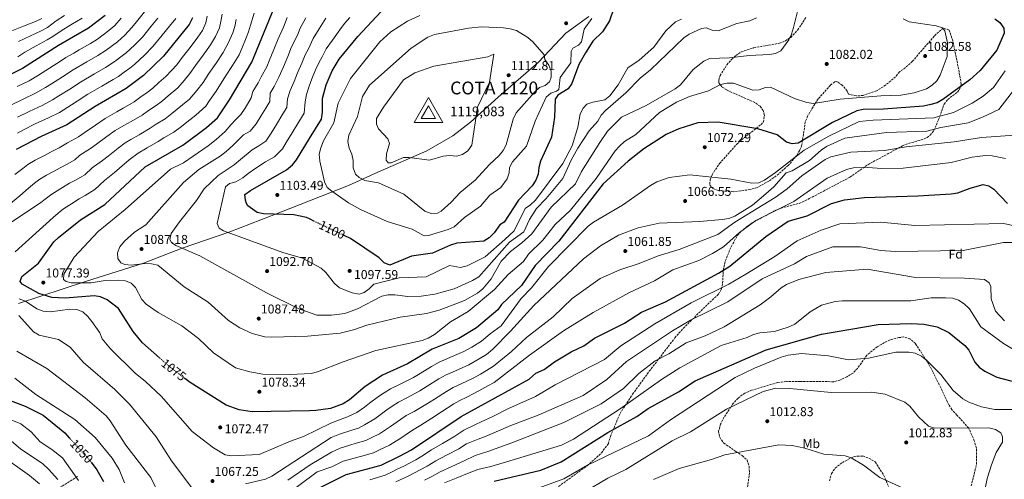
# Model space of a CAD drawing. Units: metres. Extents: x 610934 to 614385, y 4724694 to 4727063.
# Drawn here: x 612356 to 613124, y 4726111 to 4726470 of the extents above; entities that cross this region are included whole.
import ezdxf
from ezdxf.enums import TextEntityAlignment as Align

# ---------------------------------------------------------------- set-up
doc = ezdxf.new("R2010")
doc.units = ezdxf.units.M
doc.header["$MEASUREMENT"] = 0
doc.linetypes.add('DGN Style 3', pattern=[2.435891, 1.739922, -0.695969])
doc.linetypes.add('DGN Style 5', pattern=[1.217945, 0.521977, -0.695969])
for name, color, linetype, lineweight in [('Cota de curva de nivel directora', 7, 'Continuous', 0), ('Cota de punto acotado terreno', 7, 'Continuous', 0), ('Cota de vértice Orden Inferior (ROI)', 7, 'Continuous', 0), ('Curva de nivel directora', 30, 'Continuous', 30), ('Curva de nivel directora no vista', 30, 'DGN Style 5', 30), ('Curva de nivel intermedia', 30, 'Continuous', 0), ('Etiqueta de uso rústico', 92, 'Continuous', 0), ('Etiqueta de zona arbolada', 92, 'Continuous', 0), ('Identificación vértice de Orden Inferior (ROI)', 7, 'Continuous', 0), ('Límite de Concejo', 7, 'Continuous', 0), ('Punto acotado terreno (símbolo)', 7, 'Continuous', 0), ('Vaguada', 142, 'DGN Style 3', 13), ('Vértice Red Orden Inferior (ROI)', 7, 'Continuous', 0), ('Zona arbolada', 92, 'DGN Style 3', 0)]:
    doc.layers.add(name, color=color, linetype=linetype, lineweight=lineweight)
doc.styles.add('Style-Arial', font='arial.ttf')

# ---------------------------------------------------------------- blocks, each defined once
blk = doc.blocks.new('5PATER')
at = {"layer": 'Punto acotado terreno (símbolo)', "linetype": 'Continuous', "lineweight": 0}
h = blk.add_hatch(color=51, dxfattribs=at)
edge = h.paths.add_edge_path()
edge.add_ellipse((0, 0), major_axis=(-0.11, -0.111), ratio=0.999422, start_angle=0, end_angle=360)
blk = doc.blocks.new('5VROI')
at = {"layer": 'Vértice Red Orden Inferior (ROI)', "color": 7, "linetype": 'Continuous', "lineweight": 0, "flags": 128}
for points in [[(1.1118, -0.65), (-1.1382, -0.65), (-0.0194, 1.3), (1.1118, -0.65)], [(-0.0194, 0.65), (0.5431, -0.325), (-0.5819, -0.325), (-0.0194, 0.65)]]:
    blk.add_lwpolyline(points, close=True, dxfattribs=at)

msp = doc.modelspace()

# ---------------------------------------------------------------- linework, layer by layer
at = {"layer": 'Curva de nivel directora', "color": 30, "linetype": 'Continuous', "lineweight": 30, "flags": 128}
for points, elevation in [([(612465.3, 4726206.16), (612452.03, 4726217.85), (612444.94, 4726226.69), (612433.5, 4726244.55), (612424.55, 4726251.26), (612419.39, 4726253.73), (612414.43, 4726254.32), (612391.91, 4726252.56), (612381.5, 4726253.23), (612371.23, 4726256.31), (612358.25, 4726263.42), (612356.86, 4726265.63), (612357.99, 4726269.57), (612370.94, 4726279.94), (612382.94, 4726296.47), (612386.68, 4726299.93), (612403.67, 4726313.75), (612422.86, 4726325.72), (612454.26, 4726355), (612483.58, 4726371.91), (612501.97, 4726385.69), (612510.74, 4726393.4), (612519.96, 4726407.32), (612537.46, 4726436.63), (612564.41, 4726502.77)], 1075), ([(612423.02, 4726473.18), (612409.93, 4726463.32), (612386.61, 4726449.78), (612358.58, 4726431.77), (612333.67, 4726419.56)], 1025), ([(612586.4, 4726312.52), (612582.46, 4726314.41), (612580.18, 4726315.5), (612570.25, 4726317.73), (612546.46, 4726318.38), (612541.49, 4726319.54), (612534.25, 4726324.65), (612533.16, 4726326.51), (612532.47, 4726329.18), (612531.97, 4726333.48), (612536.39, 4726336.6), (612564.59, 4726352.82), (612569.25, 4726356.53), (612572.28, 4726360.51), (612582.46, 4726377.21), (612591.68, 4726392.32), (612592.49, 4726397.8), (612592.59, 4726408.51), (612595.36, 4726419.14), (612600.13, 4726429.99), (612605.66, 4726438.97), (612620.14, 4726456.74), (612638.38, 4726476.21)], 1100), ([(612819.94, 4726478.96), (612816.55, 4726469.06), (612810.85, 4726460.51), (612803.53, 4726453.01), (612797.81, 4726444.12), (612792.62, 4726435), (612787.04, 4726420), (612784.3, 4726415.82), (612776.02, 4726411.06), (612774.14, 4726407.89), (612773.46, 4726393.76), (612771.14, 4726378.28), (612762.7, 4726359.61), (612761.29, 4726354.49), (612760.87, 4726349.35), (612759.02, 4726344.7), (612756.12, 4726340.25), (612745.36, 4726329.16), (612734.19, 4726311.96), (612730.85, 4726309.85), (612726.38, 4726303.65), (612722.65, 4726299.69), (612718.38, 4726297.08), (612697.41, 4726295.42), (612692.39, 4726294.05), (612678.44, 4726287.68), (612662.07, 4726285.29), (612644.99, 4726278.33), (612640.7, 4726280.18), (612636.73, 4726284.08), (612614.45, 4726299.05), (612609.42, 4726301.47)], 1100), ([(612491.12, 4726471.19), (612488.6, 4726466.03), (612468.53, 4726441.47), (612452.92, 4726426.42), (612439.44, 4726416.19), (612415.21, 4726402.14), (612393.03, 4726387.87), (612373.01, 4726378.84), (612353.6, 4726368.58)], 1050), ([(613116.94, 4726470.64), (613120.89, 4726467.58), (613123.9, 4726463.13), (613124.23, 4726459.42), (613118.52, 4726446.21), (613105.67, 4726430.15), (613097.4, 4726422.91), (613076.57, 4726407.5), (613071.96, 4726405.12), (613067.12, 4726403.58), (613061.45, 4726402.29), (613030.21, 4726400.13), (613014.41, 4726399.87), (613009.24, 4726398.76), (612990.36, 4726389.53)], 1075), ([(612990.36, 4726389.53), (612963.47, 4726373.55), (612958.81, 4726372.89), (612954.56, 4726374.2), (612947.19, 4726380.05), (612932.15, 4726384.65), (612901.18, 4726389.81), (612885.31, 4726389.39), (612870.41, 4726384.74), (612860.63, 4726380.27), (612843.11, 4726369.14), (612831.09, 4726359.51), (612811.53, 4726341.88), (612776.8, 4726297.13), (612758.42, 4726278.2), (612747.76, 4726262.44), (612732.3, 4726247.74), (612729.39, 4726243.58), (612712.74, 4726229.42), (612698.85, 4726221.14), (612678.22, 4726212.75), (612658.81, 4726201.47), (612639.39, 4726192.41), (612625.78, 4726183.57), (612613.55, 4726173.2), (612608.77, 4726170.16), (612598.89, 4726166.58), (612587.31, 4726164.91), (612582.46, 4726164.81), (612537.67, 4726163.84), (612527.55, 4726165.51), (612517.45, 4726169.14), (612489.35, 4726186.77), (612485.13, 4726190.04)], 1075), ([(612582.46, 4726100.86), (612611.13, 4726115.02), (612638.27, 4726122.44), (612652.75, 4726129.23), (612661.9, 4726134.41), (612700.78, 4726160.41), (612753.68, 4726189.44), (612759.09, 4726194.1), (612765.35, 4726196.92), (612773.58, 4726203), (612786.62, 4726210.72), (612796.39, 4726215.38), (612804.78, 4726221.33), (612828.1, 4726233.01), (612841.3, 4726241.65), (612860.02, 4726249.69), (612901.43, 4726272.16), (612910.29, 4726277.61), (612938.46, 4726300.67), (612955.89, 4726312.69), (612970.58, 4726316.74), (612989.68, 4726326.55), (612999.64, 4726329.32), (613015.37, 4726331.1), (613056.82, 4726332.32), (613082.94, 4726334), (613088.08, 4726334.7), (613097.73, 4726338.54), (613107.8, 4726341.24), (613112.25, 4726340.35), (613116.31, 4726337.63), (613126.93, 4726326.57)], 1050), ([(612726.48, 4726109.84), (612762.89, 4726118.39), (612778.86, 4726124.83), (612815.16, 4726147.75), (612837.66, 4726160.22), (612846.55, 4726166.65), (612870.34, 4726179.57), (612883.32, 4726188.13), (612938.71, 4726212.35), (612981.7, 4726224.6), (613026.02, 4726231.96), (613051.79, 4726232.72), (613061.6, 4726232.29), (613071.96, 4726230.31), (613081.23, 4726225.74), (613093.56, 4726215.76), (613096.83, 4726211.98), (613101.52, 4726202.56), (613104.73, 4726198.73), (613109.11, 4726195.58), (613118.54, 4726190.88), (613134.31, 4726186.81)], 1025), ([(612339.83, 4726176.19), (612360.57, 4726168.25), (612374.79, 4726161.26), (612391.68, 4726147.44), (612395.03, 4726143.75)], 1050), ([(612411.99, 4726124.66), (612416.61, 4726118.68), (612421.61, 4726109.61)], 1050)]:
    msp.add_lwpolyline(points, dxfattribs=dict(at, elevation=elevation))
at = {"layer": 'Curva de nivel directora no vista', "color": 30, "linetype": 'DGN Style 5', "lineweight": 30, "flags": 128}
for points, elevation in [([(612609.42, 4726301.47), (612586.4, 4726312.52)], 1100), ([(612485.13, 4726190.04), (612472.41, 4726199.89), (612465.3, 4726206.16)], 1075), ([(612395.03, 4726143.75), (612409.62, 4726127.74), (612411.99, 4726124.66)], 1050)]:
    msp.add_lwpolyline(points, dxfattribs=dict(at, elevation=elevation))
at = {"layer": 'Curva de nivel intermedia', "color": 30, "linetype": 'Continuous', "lineweight": 0, "flags": 128}
for points, elevation in [([(612967.39, 4726494.18), (612959.91, 4726463.78), (612958.47, 4726458.57), (612956.27, 4726454.09), (612950.04, 4726445.62), (612946.03, 4726443.42), (612941.21, 4726442.69), (612925.35, 4726441.88), (612909.99, 4726440.03), (612894.55, 4726439.61), (612890.07, 4726437.39), (612881.82, 4726430.92), (612871.79, 4726419.08), (612867.54, 4726415.96), (612845.02, 4726402.8), (612825.73, 4726393.89), (612814.86, 4726382.8), (612808.86, 4726374.16), (612794.63, 4726351.42), (612789.85, 4726341.91), (612771.04, 4726323.48), (612755.75, 4726302.73), (612748.11, 4726295.7), (612739.15, 4726288.89), (612731.94, 4726281.39), (612724.17, 4726267.77), (612717.5, 4726259.89), (612713.5, 4726256.44), (612703.38, 4726250.87), (612683.47, 4726243.28), (612673.74, 4726240.77), (612653.22, 4726237.8), (612627.09, 4726231.54), (612616.79, 4726227.89), (612606.46, 4726225.41), (612580.74, 4726223.09), (612553.08, 4726222.31), (612547.55, 4726222.42), (612537.72, 4726224.92), (612528.14, 4726229.48), (612519.24, 4726235.27), (612503.29, 4726249.36), (612484.61, 4726261.41), (612464, 4726278.28), (612459.14, 4726279.43), (612453.97, 4726279.56), (612443.37, 4726278.39), (612438.39, 4726278.82), (612435.22, 4726280.1), (612432.91, 4726283.59), (612432.63, 4726288.1), (612434.59, 4726292.71), (612438.02, 4726297.18), (612445.79, 4726304.1), (612454.88, 4726309.86), (612484.17, 4726342.92), (612496, 4726352.96), (612512.64, 4726363.44), (612517.44, 4726367.04), (612522.71, 4726371.66), (612530.95, 4726380.03), (612536.16, 4726383.02), (612540.74, 4726388.57), (612544.48, 4726394.49), (612548.33, 4726400.91), (612551.46, 4726406.03), (612551.82, 4726412.5), (612554.9, 4726417.66), (612558.58, 4726425.12), (612562.07, 4726433.2), (612565.44, 4726441.26), (612568.51, 4726448.65), (612572.98, 4726457.8), (612575.25, 4726463.35), (612579.51, 4726471.37)], 1085), ([(612514.18, 4726474.29), (612513.37, 4726468.48), (612512.13, 4726463.44), (612509.11, 4726456.65), (612505.22, 4726450.23), (612499.37, 4726442.15), (612493.52, 4726434.07), (612489.1, 4726427.81), (612484.73, 4726422.39), (612479.59, 4726416.75), (612472.22, 4726410.51), (612467.74, 4726406.53), (612462.79, 4726402.8), (612456.94, 4726398.99), (612451.89, 4726395.48), (612443.24, 4726390.47), (612437.58, 4726387.2), (612430.83, 4726383.29), (612424.32, 4726378.67), (612416.35, 4726372.7), (612411.67, 4726369.27), (612403.27, 4726364.07), (612399.49, 4726360.54), (612393.36, 4726357.19), (612387.86, 4726354.42), (612382.62, 4726351.4), (612377.32, 4726348.6), (612372.07, 4726345.39), (612368.02, 4726342.2), (612363.26, 4726338.55), (612356.4, 4726332.34), (612333.29, 4726313.64)], 1060), ([(612453.7, 4726475.94), (612447.41, 4726468.17), (612443.83, 4726463.74), (612438.34, 4726457.72), (612432.58, 4726452.67), (612423.94, 4726446.14), (612417.41, 4726441.95), (612408.76, 4726436.94), (612398.05, 4726430.72), (612389.64, 4726425.32), (612381.23, 4726419.91), (612376.56, 4726416.91), (612368.71, 4726412.57), (612358.97, 4726407.96), (612350.04, 4726403.45)], 1035), ([(612502.65, 4726472.49), (612501.63, 4726467.31), (612498.85, 4726461.34), (612495.33, 4726456.2), (612489.24, 4726448.28), (612483.15, 4726440.37), (612478.81, 4726434.64), (612474.83, 4726430.19), (612470.46, 4726425.64), (612464.97, 4726420.78), (612460.33, 4726416.48), (612455.86, 4726413.1), (612450.95, 4726409.68), (612445.66, 4726405.83), (612437.01, 4726400.82), (612432.02, 4726397.93), (612423.02, 4726392.71), (612415.56, 4726387.7), (612407.37, 4726382.01), (612402.35, 4726378.57), (612393.59, 4726373.91), (612387.21, 4726369.98), (612380.43, 4726366.63), (612375.61, 4726363.95), (612368.53, 4726360.22), (612362.84, 4726356.99), (612358.83, 4726353.87), (612352.48, 4726349)], 1055), ([(612352.74, 4726288.71), (612382.54, 4726315.57), (612386.41, 4726318.86), (612390.55, 4726322.19), (612396.65, 4726326.3), (612402.7, 4726329.99), (612407.37, 4726332.68), (612415.07, 4726337.33), (612422.63, 4726344.38), (612430.31, 4726350.66), (612434.31, 4726354.08), (612441.84, 4726360.62), (612448.7, 4726365.73), (612455.69, 4726369.77), (612464.35, 4726374.77), (612468.92, 4726377.6), (612476.65, 4726382.2), (612482.56, 4726386.64), (612486.72, 4726389.97), (612493.84, 4726395.46), (612501.58, 4726402.32), (612504.54, 4726406.79), (612509.67, 4726414.15), (612516.95, 4726425.68), (612522.32, 4726434.09), (612527.69, 4726442.51), (612529.62, 4726447.26), (612533.15, 4726455.7), (612534.82, 4726460.47), (612536.34, 4726465.49), (612539.39, 4726474.9)], 1070), ([(612391.36, 4726473.26), (612384.71, 4726468.88), (612377.94, 4726463.86), (612373.24, 4726461.25), (612364.3, 4726457.07), (612355.36, 4726452.89)], 1015), ([(612671.87, 4726301.29), (612662.46, 4726306.53), (612642.88, 4726312.43), (612622.08, 4726321.74), (612612.87, 4726327.04), (612599.76, 4726336.06), (612596.26, 4726338.99), (612594, 4726343.46), (612590.36, 4726359.62), (612590.09, 4726365.08), (612591.15, 4726369.97), (612593.4, 4726375.3), (612601.51, 4726389.33), (612604.71, 4726404.69), (612614.3, 4726423.86), (612637.31, 4726452.69), (612645.97, 4726460.36), (612658.9, 4726468.64), (612668.58, 4726473.1)], 1105), ([(612350.18, 4726312.1), (612371.9, 4726326.45), (612377.21, 4726330.53), (612381.31, 4726333.79), (612389.64, 4726338.85), (612395.28, 4726342.21), (612400.36, 4726344.94), (612407.28, 4726348.94), (612412.95, 4726354.23), (612420.99, 4726359.96), (612425.33, 4726363.39), (612433.08, 4726369.65), (612438.64, 4726373.86), (612443.14, 4726376.47), (612449.46, 4726380.12), (612458.12, 4726385.12), (612462.93, 4726388.3), (612469.72, 4726392.5), (612475.15, 4726396.59), (612483.31, 4726403.42), (612488.72, 4726407.87), (612494.63, 4726414.59), (612499.39, 4726420.98), (612503.9, 4726427.77), (612509.5, 4726436.02), (612515.11, 4726444.27), (612519.37, 4726451.96), (612522.64, 4726459.57), (612524.1, 4726464.48), (612525.26, 4726469.89)], 1065), ([(612373.61, 4726470.9), (612368.66, 4726468.33), (612359.46, 4726464.76), (612350.26, 4726461.2)], 1010), ([(612435.6, 4726471.17), (612430.68, 4726465.45), (612425.8, 4726461.42), (612416.94, 4726454.73), (612411.51, 4726451.38), (612402.86, 4726446.36), (612398.53, 4726443.85), (612392.33, 4726440.25), (612388.12, 4726437.55), (612379.71, 4726432.14), (612371.07, 4726426.59), (612363.65, 4726422.17), (612354.28, 4726417.67)], 1030), ([(612354.53, 4726381.38), (612359.46, 4726383.93), (612368.33, 4726388.55), (612378.84, 4726393.36), (612387.54, 4726397.55), (612396.87, 4726403.55), (612401.08, 4726406.26), (612409.49, 4726411.67), (612420.56, 4726418.09), (612429.21, 4726423.1), (612433.54, 4726425.61), (612437.95, 4726428.96), (612442.16, 4726432.15), (612446.14, 4726435.17), (612453.66, 4726442.25), (612460.3, 4726448.89), (612467.48, 4726457.71), (612473.17, 4726464.69), (612478.23, 4726470.88)], 1045), ([(612405.08, 4726471.07), (612396.32, 4726465.78), (612388.67, 4726461.08), (612382.28, 4726456.82), (612377.82, 4726454.16), (612369.14, 4726449.37), (612360.47, 4726444.58), (612354.87, 4726440.98)], 1020), ([(613045.53, 4726470.51), (613050.1, 4726468.3), (613071.24, 4726465.07), (613076.09, 4726463.63), (613077.91, 4726461.27), (613079.96, 4726451.78), (613079.86, 4726441.22), (613074.48, 4726426.47), (613071.85, 4726422.23), (613068, 4726418.7), (613063.71, 4726415.97), (613053.97, 4726412.68), (613043.76, 4726410.97), (613028.14, 4726410.48), (612996.46, 4726407.87), (612975.67, 4726404.56), (612970.41, 4726405.19), (612960.65, 4726408.29), (612942.01, 4726417.17), (612938.06, 4726416.95), (612933.21, 4726415.23), (612928.21, 4726414.93), (612913.1, 4726420.4), (612908.1, 4726420.46), (612903.05, 4726419.27), (612893.53, 4726414.39), (612878.77, 4726409.89), (612868.81, 4726405.55), (612855.44, 4726397.38), (612836.89, 4726380.21), (612828.17, 4726374.82), (612824.19, 4726371.11), (612820.74, 4726367.49), (612806.06, 4726345.96), (612785.97, 4726321.14), (612774.14, 4726310.05), (612764.53, 4726297.9), (612753.36, 4726286.96), (612749.26, 4726281.31), (612737.27, 4726271.1), (612726.83, 4726259.46), (612706.18, 4726242.27), (612692.36, 4726234.16), (612679.85, 4726224.17), (612675.11, 4726221.34), (612670.43, 4726219.6), (612634.06, 4726211.76), (612608.74, 4726203.05), (612588.54, 4726195.04), (612583.67, 4726193.9), (612567.39, 4726193.07), (612546.08, 4726193.33), (612535.76, 4726195.08), (612524.58, 4726198.18), (612507.6, 4726210.08), (612495.77, 4726221.1), (612482.8, 4726230.97), (612464.25, 4726241.33), (612455.11, 4726247.87), (612451.64, 4726251.47), (612446.74, 4726260.89), (612443.39, 4726264.24), (612438.81, 4726266.25), (612433.55, 4726266.73), (612423.14, 4726266.38), (612412.21, 4726264.7), (612396.52, 4726264.67), (612392.57, 4726265.68), (612390.63, 4726267.24), (612390.86, 4726271.36), (612398.9, 4726284.48), (612417.67, 4726304.53), (612438.7, 4726321.73), (612474.07, 4726353.34), (612484.02, 4726358.16), (612499.26, 4726368.53), (612503.31, 4726371.57), (612509.71, 4726376.36), (612516.73, 4726382.53), (612521, 4726387.76), (612524.94, 4726392.09)], 1080), ([(612423.31, 4726432.53), (612430.95, 4726437.55), (612435.38, 4726440.9), (612439.36, 4726443.92), (612446, 4726449.98), (612452.06, 4726456.32), (612459.02, 4726464.88), (612464.07, 4726471.09)], 1040), ([(612930.99, 4726471.26), (612926.02, 4726469.05), (612915.87, 4726466.8), (612901.09, 4726461.25), (612896.48, 4726461.69), (612891.82, 4726463.51), (612888.13, 4726462.87), (612878.7, 4726458.47), (612874.54, 4726455.69), (612848.33, 4726430.87), (612840.3, 4726424.15), (612829.05, 4726412.78), (612813.21, 4726399.06), (612809.95, 4726395.27), (612807.25, 4726390.75), (612800.57, 4726383.2), (612791.78, 4726369.67), (612786.58, 4726360.31), (612780.04, 4726345.93), (612767.14, 4726330.46), (612759.58, 4726322.61), (612754.13, 4726313.89), (612749.59, 4726304.47), (612738.49, 4726296.4), (612714.46, 4726269.31), (612709.65, 4726266.29), (612695.36, 4726259.92), (612680.24, 4726255.62), (612669.48, 4726254.09), (612659.15, 4726253.87), (612648.98, 4726255.27), (612643.71, 4726255.22), (612638.81, 4726254.13), (612619.92, 4726244.35), (612610.04, 4726240.67), (612599.54, 4726239.35), (612588.22, 4726239.4), (612573.57, 4726244.65), (612548.77, 4726256.88), (612496.94, 4726285.6), (612478.13, 4726293.68), (612474.87, 4726295.93), (612473.54, 4726298.28), (612474.46, 4726303.02), (612480.92, 4726312.26), (612494.39, 4726328.85), (612500.38, 4726337.82), (612511.3, 4726348.35), (612523.58, 4726356.51), (612528.69, 4726360.79), (612537.83, 4726368.46), (612543.03, 4726371.46), (612548.43, 4726375.18), (612552.52, 4726381.29), (612556.75, 4726388.08), (612561.74, 4726396.34), (612564.87, 4726401.46), (612565.38, 4726408.17), (612567.46, 4726414.61), (612570.42, 4726421.52), (612573.17, 4726428.51), (612576.33, 4726435.98), (612579.05, 4726442.43), (612581.55, 4726447.11), (612585.39, 4726455.23), (612589.9, 4726462.62), (612595.2, 4726470.97)], 1090), ([(612872.6, 4726470.32), (612867.8, 4726468.09), (612860.43, 4726461.09), (612850.97, 4726448.42), (612839.67, 4726438.17), (612830.69, 4726432.35), (612823.24, 4726418.93), (612816.65, 4726410.51), (612812.67, 4726407.31), (612803.51, 4726405.64), (612798.84, 4726403.87), (612796.01, 4726400.95), (612793.55, 4726396.33), (612791.62, 4726386.11), (612787.41, 4726371.53), (612780.05, 4726357.58), (612758.82, 4726329.03), (612754.91, 4726325.4), (612750.57, 4726322.61), (612742.11, 4726305.16), (612734.69, 4726298.49), (612719.39, 4726284.96), (612705.39, 4726277.82), (612700.33, 4726276.56), (612691.67, 4726277.99), (612673.46, 4726269.16), (612652.31, 4726268.41), (612632.6, 4726263.56), (612629.04, 4726259.85), (612625.13, 4726256.93), (612621.11, 4726255.84), (612615.58, 4726256.67), (612605.7, 4726260.69), (612601.95, 4726264), (612595.24, 4726272.67), (612591.42, 4726275.91), (612577.08, 4726283.85), (612561.54, 4726288.36), (612515.33, 4726305.04), (612511.98, 4726307.21), (612510.35, 4726310.74), (612516.88, 4726339.39), (612519.92, 4726342.04), (612524.9, 4726343.4), (612530.31, 4726346.42), (612534.67, 4726349.92), (612540.69, 4726354.07), (612548.17, 4726358.9), (612555.11, 4726362.88), (612561.26, 4726369.04), (612564.29, 4726374), (612569.01, 4726381.66), (612574.11, 4726390.06), (612578.28, 4726396.89), (612578.96, 4726405.84), (612580.02, 4726411.56), (612582.26, 4726417.91), (612584.26, 4726423.82), (612587.22, 4726430.69), (612589.59, 4726436.21), (612592.29, 4726440.91), (612595.52, 4726447.1), (612600.28, 4726453.86), (612606.09, 4726461.92), (612609.62, 4726466.94), (612613.8, 4726471.69)], 1095), ([(612524.94, 4726392.09), (612528.97, 4726395.86), (612532.22, 4726400.91), (612537.01, 4726408.89), (612538.23, 4726413.83), (612542.33, 4726420.7), (612544.68, 4726425.3), (612549.04, 4726433.13), (612550.97, 4726437.89), (612554.54, 4726446.55), (612557.97, 4726454.87), (612562.09, 4726464.08), (612565.11, 4726471.48)], 1080), ([(612802.61, 4726470.71), (612796.58, 4726462.45), (612794.48, 4726452.49), (612792.3, 4726450.11), (612787.81, 4726447.74), (612786.66, 4726445.13), (612786.23, 4726436.1), (612777.94, 4726424.72), (612776.96, 4726415.51), (612775.16, 4726414.01), (612770.7, 4726412.48), (612766.96, 4726409.42), (612758.41, 4726390.77), (612751.64, 4726371.15), (612740.86, 4726359.05), (612738.43, 4726354.67), (612738.25, 4726350.5), (612736.62, 4726345.76), (612731.55, 4726338.93), (612723.19, 4726333.08), (612715.79, 4726324.48), (612703.28, 4726315.48), (612695.17, 4726308.25), (612690.57, 4726306.06), (612675.2, 4726301.49), (612671.87, 4726301.29)], 1105), ([(612716.65, 4726464.22), (612706.45, 4726463.22), (612679.94, 4726458.44), (612674.85, 4726456.34), (612661.78, 4726447.7), (612629.16, 4726418.7), (612623.86, 4726409.83), (612619.77, 4726394.45), (612613.23, 4726379.7), (612612.39, 4726374.77), (612613.31, 4726369.72), (612615.46, 4726365.01), (612616.55, 4726359.94), (612616.51, 4726354.42), (612618.22, 4726349.27), (612621.04, 4726346.66), (612625.53, 4726344.44), (612636.32, 4726342.5), (612655.92, 4726333.73), (612672.41, 4726320.56), (612677.42, 4726318.68), (612682.32, 4726318.81), (612685.11, 4726320.58), (612692.93, 4726327.48), (612699.88, 4726335.07), (612711.72, 4726344.65), (612722.73, 4726356.81), (612730.37, 4726363.97), (612733.56, 4726367.82), (612735.8, 4726372.33), (612741.16, 4726392.15), (612743.68, 4726397.12), (612758.16, 4726413.51), (612761.89, 4726416.96), (612766.17, 4726418.48), (612769.56, 4726421.49), (612770.93, 4726425.09), (612770.81, 4726429.65), (612769.03, 4726434.32), (612766, 4726438.8), (612765.44, 4726442.56), (612756.51, 4726452.65), (612752.82, 4726456.02), (612743.83, 4726461.47), (612739.02, 4726462.86), (612733.68, 4726463.46), (612716.65, 4726464.22)], 1110), ([(612726.2, 4726442.84), (612721.49, 4726440.79), (612679.51, 4726433.52), (612664.58, 4726428.4), (612655.87, 4726422.98), (612640.02, 4726401.65), (612634.66, 4726392.67), (612634.61, 4726388.29), (612636.31, 4726384.63), (612643.56, 4726376.98), (612644.81, 4726373.32), (612642.52, 4726365.15), (612642.21, 4726360.16), (612643.89, 4726358.24), (612646.17, 4726358.17), (612655.68, 4726362.28), (612660.23, 4726362.41), (612675.95, 4726360.23), (612686.59, 4726363.42), (612691.84, 4726363.99), (612697.1, 4726363.42), (612701.81, 4726364.69), (612705.91, 4726367.61), (612708.94, 4726371.93), (612713.58, 4726401.51), (612722.91, 4726421.08), (612726.2, 4726442.84)], 1115), ([(612354.75, 4726393.69), (612363.65, 4726398.25), (612373.78, 4726402.96), (612382.05, 4726407.23), (612386.95, 4726410.38), (612395.36, 4726415.79), (612403.77, 4726421.2), (612414.66, 4726427.51), (612423.31, 4726432.53)], 1040), ([(613125.18, 4726430.05), (613115.94, 4726416.96), (613107.86, 4726410.22), (613099.43, 4726404.75), (613084.75, 4726397.52), (613069.4, 4726393.35), (613022.07, 4726391.56), (613011.29, 4726390.44), (612987.41, 4726379.09), (612968.15, 4726368), (612945.97, 4726350.75), (612937.36, 4726344.61), (612932.81, 4726342.52), (612927.58, 4726342.24), (612911.14, 4726345.52), (612879.19, 4726348.89), (612863.06, 4726346.7), (612853.46, 4726343.35), (612848.43, 4726340.62), (612826.68, 4726325.22), (612803.99, 4726312.01), (612799.81, 4726308.72), (612768.84, 4726277.34), (612755.57, 4726260.62), (612747.6, 4726252.25), (612731.85, 4726230.94), (612723.23, 4726224.68), (612716.63, 4726219.06), (612708.95, 4726214.49), (612702.74, 4726210.92), (612691.9, 4726206.26), (612683.61, 4726202.77), (612677.58, 4726199.29), (612668.71, 4726193.96), (612663.59, 4726190.84), (612653.64, 4726185.86), (612645.55, 4726181.92), (612640.54, 4726178.65), (612636.36, 4726175.92), (612629.32, 4726170.62), (612625.31, 4726167.49), (612619.4, 4726163.48)], 1070), ([(613134.21, 4726417.89), (613120.2, 4726399.89), (613107.37, 4726393.93), (613096.3, 4726389.33), (613074.92, 4726385.77), (613064.03, 4726382.82), (613032.37, 4726381.98), (612999.92, 4726377.48), (612985.58, 4726370.84), (612981.42, 4726368.06), (612972.55, 4726360.02), (612958.93, 4726351.99), (612954.19, 4726350.39), (612944.72, 4726339.49), (612936.63, 4726332.35), (612927.9, 4726325.09), (612914.14, 4726316.64), (612909.54, 4726314.68), (612904.31, 4726313.9), (612886.87, 4726312.35), (612855.3, 4726311.22), (612838.8, 4726307.48), (612823.49, 4726301.73), (612809.3, 4726293.56), (612796.18, 4726283.26), (612757.4, 4726246.83), (612739.24, 4726226.76), (612725.46, 4726212.92), (612720.51, 4726208.71), (612714.75, 4726205.27), (612706.63, 4726200.7), (612696.31, 4726196), (612689, 4726192.78), (612683.38, 4726189.57)], 1065), ([(612565.59, 4726110.59), (612582.96, 4726122.57), (612599.64, 4726132.39), (612606.24, 4726135.65), (612613.91, 4726137.91), (612618.87, 4726139.45), (612626.47, 4726141.53), (612631.1, 4726144.02), (612637.07, 4726146.82), (612645.61, 4726152.52), (612653.3, 4726157.92), (612657.89, 4726160.95), (612664, 4726164.3), (612673.14, 4726169.57), (612679.85, 4726173.91), (612689.18, 4726179.85), (612694.39, 4726182.79), (612700.72, 4726185.74), (612710.53, 4726190.47), (612715.79, 4726193.36), (612720.56, 4726196.06), (612725.92, 4726199.64), (612739.97, 4726210.95), (612751.74, 4726221.9), (612772.36, 4726237.98), (612787.34, 4726252.29), (612809.06, 4726267.99), (612824.4, 4726274.68), (612839.66, 4726279.75), (612854.3, 4726285.69), (612870.71, 4726290.6), (612900.94, 4726302.39), (612914.13, 4726311.99), (612945.75, 4726331.05), (612955.05, 4726337.84), (612966.41, 4726348.07), (612984.53, 4726360.72), (612989.05, 4726362.88), (613004.76, 4726366.5), (613030.88, 4726367.92), (613047.86, 4726370.64), (613085.16, 4726374.6), (613106.61, 4726378.04), (613132.68, 4726379.75)], 1060), ([(612659.68, 4726147.56), (612664.05, 4726150.46), (612669.19, 4726153.53), (612677.91, 4726158.94), (612685.43, 4726163.89), (612694.98, 4726170.13), (612699.78, 4726172.8), (612705.14, 4726175.48), (612714.42, 4726180.25), (612721.44, 4726184.1), (612726.36, 4726186.85), (612753.91, 4726208.24), (612780.65, 4726227.03), (612803.67, 4726241.37), (612831.91, 4726257.09), (612851.53, 4726266.24), (612865.95, 4726274.59), (612886.08, 4726281.91), (612896.85, 4726287.39), (612905.46, 4726292.76), (612917.84, 4726303.81), (612930.57, 4726313.33), (612960.16, 4726327.95), (612986.32, 4726346.31), (613001.23, 4726353.09), (613006.82, 4726354.29), (613017.81, 4726354.65), (613028.96, 4726353.67), (613045.49, 4726354.1), (613082.92, 4726358.46), (613099.29, 4726362.66), (613109.82, 4726363.93), (613114.99, 4726363.78), (613125.27, 4726361.55)], 1055), ([(613149.33, 4726305.02), (613123.97, 4726310.78), (613054.6, 4726309.2), (613028.04, 4726312.02), (612996.16, 4726310.72), (612981.44, 4726305.65), (612962.82, 4726297.25), (612945.46, 4726285.03), (612922.9, 4726271.36), (612909.41, 4726263.55), (612880.21, 4726248.98), (612851.75, 4726232.5), (612825.35, 4726215.55), (612812.43, 4726204.88), (612774.13, 4726185.1), (612758.73, 4726175.91), (612737.1, 4726166.17), (612725.4, 4726160.38), (612716.44, 4726156.07), (612711.79, 4726153.94), (612702.81, 4726149.74), (612694.98, 4726144.5), (612686.25, 4726139.3), (612677.71, 4726134.18), (612670.12, 4726129.4), (612665.28, 4726126.49), (612656.13, 4726121.53), (612650.87, 4726119.09), (612646.34, 4726116.98), (612641.5, 4726114.65), (612629.59, 4726110.96)], 1045), ([(613133.89, 4726295.99), (613123.71, 4726296.05), (613092.29, 4726289.85), (613039.24, 4726288.9), (613028.17, 4726289.85), (613012.16, 4726292.69), (612990.63, 4726292.71), (612970.14, 4726285.1), (612960.83, 4726279.3), (612935.6, 4726267.81), (612908.76, 4726249.76), (612879.72, 4726235.34), (612865.47, 4726227.02), (612829.79, 4726203.17), (612814.27, 4726189.2), (612795.81, 4726176.78), (612760.69, 4726161.45), (612739.36, 4726153.24), (612728.1, 4726148.31), (612718.95, 4726144.51), (612714.04, 4726142.66), (612704.84, 4726139.06), (612698.97, 4726135.14), (612689.81, 4726130.3), (612681.05, 4726125.61), (612674.18, 4726121.6), (612668.65, 4726118.58), (612659.51, 4726113.84), (612649.88, 4726109.4)], 1040), ([(612672.03, 4726110.66), (612678.25, 4726113.8), (612684.4, 4726117.04), (612693.37, 4726121.3), (612702.96, 4726125.77), (612711.58, 4726129.88), (612721.46, 4726132.96), (612730.81, 4726136.25), (612741.63, 4726140.32), (612780.7, 4726155.54), (612809.85, 4726170.28), (612827.37, 4726182.23), (612839.42, 4726193.75), (612852.11, 4726203.81), (612862.62, 4726209.26), (612876.23, 4726217.69), (612891.04, 4726223.24), (612905.79, 4726230.31), (612933.92, 4726247.49), (612942.26, 4726253.53), (612950.28, 4726260.67), (612954.55, 4726263.27), (612963.99, 4726267.14), (612985.24, 4726272.53), (613017.51, 4726275.21), (613055.2, 4726268.62), (613093.46, 4726268.25), (613108.96, 4726267.13), (613112.7, 4726264.66), (613114, 4726261.66), (613114.2, 4726252), (613117.55, 4726242.37), (613124.45, 4726234.83)], 1035), ([(612619.4, 4726163.48), (612612.14, 4726159.92), (612607.03, 4726158.16), (612599.14, 4726155.18), (612577.82, 4726144.6), (612567.59, 4726141.09), (612543.06, 4726130.55), (612521.54, 4726129.49), (612516.52, 4726130.44), (612507.55, 4726135.77), (612490.83, 4726148.65), (612466.74, 4726176.06), (612454.56, 4726187.7), (612446.34, 4726194.11), (612427.18, 4726213.06), (612420.73, 4726220.95), (612418.94, 4726225.67), (612412.74, 4726234.45), (612409.63, 4726238.39), (612405.62, 4726241.96), (612400.92, 4726243.65), (612395.58, 4726244.04), (612380.27, 4726241.89), (612374.66, 4726242.46), (612369.83, 4726244.17), (612360.93, 4726250.14), (612356.02, 4726252.02)], 1070), ([(612687.74, 4726108.47), (612696.93, 4726112.29), (612706.95, 4726116.41), (612713.71, 4726118.91), (612723.97, 4726121.4), (612733.51, 4726124.19), (612743.89, 4726127.39), (612779.06, 4726138.02), (612788.47, 4726142.51), (612824.79, 4726166.27), (612856.92, 4726189.22), (612871.23, 4726198.17), (612903.59, 4726215.79), (612923.88, 4726222), (612928.76, 4726224.16), (612933.59, 4726225.48), (612945.19, 4726226.56), (612955.86, 4726230.06), (612960.88, 4726232.3), (612973.01, 4726242.06), (612981.74, 4726247.19), (612992.37, 4726249.93), (612997.92, 4726250.53), (613051.6, 4726250.47), (613067.3, 4726252.89), (613078.87, 4726253), (613083.92, 4726252.72), (613088.65, 4726251.11), (613093.03, 4726248.13), (613097.2, 4726244.28), (613106.01, 4726230.31), (613123.77, 4726217.31), (613132.76, 4726211.91)], 1030), ([(612491.4, 4726103.68), (612474.87, 4726125.61), (612462.73, 4726144.37), (612441.97, 4726169.91), (612430.58, 4726181.29), (612405.79, 4726202.72), (612395.7, 4726214.37), (612386.64, 4726220.24), (612371.45, 4726223.62), (612367.23, 4726226.3), (612355.59, 4726239.08)], 1065), ([(612354.09, 4726211.24), (612377.62, 4726197.68), (612407.31, 4726174.85), (612423.71, 4726160.71), (612426.99, 4726156.94), (612439.06, 4726137.9), (612458.58, 4726112.75), (612465.77, 4726098.15)], 1060), ([(612761.48, 4726104.59), (612780.86, 4726111.72), (612799.28, 4726122.41), (612846.74, 4726145.19), (612863.9, 4726157.58), (612914.52, 4726190.74), (612929.58, 4726198.01), (612950.22, 4726206.59), (612955.71, 4726208.22), (612966.22, 4726209.48), (612987.32, 4726207.52), (613002.84, 4726204.5), (613018.5, 4726205.82), (613039.68, 4726210.53), (613049.86, 4726210.54), (613054.97, 4726209.63), (613059.75, 4726207.37), (613063.94, 4726203.99), (613074.81, 4726193.15), (613084.43, 4726180.51), (613092.12, 4726174.13), (613096.73, 4726171.51), (613106.51, 4726167.93), (613116.95, 4726165.82), (613143.35, 4726165.67)], 1020), ([(612352.55, 4726190.22), (612368.97, 4726177.48), (612399.39, 4726157.91), (612415.15, 4726144), (612428.51, 4726127.82), (612434, 4726118.89), (612438.22, 4726108.63)], 1055), ([(612683.38, 4726189.57), (612674.28, 4726183.94), (612668.36, 4726180.21), (612658.82, 4726175.08), (612651.72, 4726171.44), (612646.92, 4726168.29), (612642.74, 4726165.54), (612637.47, 4726161.57), (612633.26, 4726158.54), (612625.25, 4726153.75), (612620.57, 4726151.07), (612615.5, 4726149.68), (612605.72, 4726146.48), (612599.39, 4726143.78), (612553.08, 4726113.68), (612547.98, 4726111.45), (612532.62, 4726107.88)], 1065), ([(612796.76, 4726101.27), (612815.04, 4726112.16), (612829.05, 4726119.07), (612865.2, 4726141.24), (612879.63, 4726148.42), (612907.57, 4726166.13), (612936.33, 4726179.78), (612946.05, 4726182.33), (612956.98, 4726182.15), (612989.39, 4726179.09), (613021.04, 4726179.3), (613031.34, 4726177.63), (613046.79, 4726171.38), (613050.82, 4726168.42), (613057.45, 4726160.1), (613065.19, 4726152.64), (613070.04, 4726151.09), (613112.28, 4726151.58), (613117.41, 4726150.25), (613121.56, 4726147.46), (613123.1, 4726144.37), (613122.87, 4726140.37), (613118.08, 4726132.18), (613114.33, 4726122.62), (613111.13, 4726112.05), (613106.79, 4726090.98)], 1015), ([(612402.13, 4726110.48), (612389.71, 4726127.99), (612381.42, 4726134.58), (612372.24, 4726140.55), (612365.4, 4726148.25), (612357.26, 4726154.52), (612347.59, 4726158.55)], 1045), ([(612386.01, 4726111.21), (612378.76, 4726119.29), (612374.46, 4726123.33), (612356.87, 4726135.16), (612344.44, 4726145.67)], 1040), ([(612558.85, 4726095.03), (612588.38, 4726117.24), (612599.89, 4726120.99), (612608.69, 4726125.33), (612617.34, 4726127.78), (612622.24, 4726129.21), (612632.37, 4726131.98), (612636.95, 4726134.29), (612644.91, 4726138.03), (612653.76, 4726143.46), (612659.68, 4726147.56)], 1055), ([(612850.77, 4726111.14), (612870.83, 4726119.82), (612896.02, 4726126.62), (612906.29, 4726130.31), (612948.43, 4726138.23), (612958.94, 4726137.67), (612968.92, 4726135.56), (612983.59, 4726130.85), (613000.25, 4726129.53), (613005.02, 4726128.05), (613014.64, 4726122.3), (613027.24, 4726112.66), (613051.7, 4726101.63)], 1010), ([(612341.52, 4726130.51), (612364.14, 4726114.33), (612371.82, 4726107.65)], 1035)]:
    msp.add_lwpolyline(points, dxfattribs=dict(at, elevation=elevation))
at = {"layer": 'Límite de Concejo', "color": 7, "linetype": 'Continuous', "lineweight": 0}
msp.add_polyline3d([(612800.2, 4726472.41, 1105.47), (612782.48, 4726459.23, 1106.88), (612761.13, 4726436.63, 1110.59), (612729.63, 4726409.53, 1113.1), (612708.13, 4726389.97, 1115.38), (612694.21, 4726379.36, 1116.37), (612674.07, 4726367.57, 1115.62), (612635.79, 4726350.86, 1112.21), (612612.97, 4726340.45, 1107.67), (612560.61, 4726319.86, 1100.43), (612520.3, 4726304.41, 1095.24), (612483.14, 4726291.65, 1090.02), (612452.84, 4726279.94, 1085.09), (612407.82, 4726265.74, 1080.24), (612355.31, 4726248.45, 1068.39)], dxfattribs=at)
at = {"layer": 'Vaguada', "color": 142, "linetype": 'DGN Style 3', "lineweight": 13}
msp.add_polyline3d([(612401.4, 4726113.39, 1045.34), (612385.26, 4726103.37, 1038.4)], dxfattribs=at)
at = {"layer": 'Zona arbolada', "color": 92, "linetype": 'DGN Style 3', "lineweight": 0}
for points in [[(612776.74, 4726105.73, 1017.35), (612798.98, 4726121.86, 1019.86), (612810.13, 4726131.86, 1022.01), (612815.58, 4726139.13, 1023.23), (612817.11, 4726144.76, 1023.23), (612824.66, 4726162.7, 1028.19), (612834.47, 4726177.68, 1032.75), (612847.49, 4726195.61, 1037.82), (612867.4, 4726221.6, 1038.89), (612874, 4726229.05, 1040.76), (612891.22, 4726246.08, 1046.57), (612901.42, 4726255.73, 1046.71), (612903.71, 4726259.75, 1047.91), (612904.68, 4726264.41, 1049.23), (612905.17, 4726274.48, 1052.16), (612906.69, 4726281.46, 1054.54), (612911.35, 4726292.75, 1058.46), (612916.11, 4726301.44, 1058.47), (612919.2, 4726304.88, 1058.46), (612927.28, 4726311.17, 1059.09), (612944.65, 4726320.45, 1060.42), (612950.23, 4726322.93, 1060.42), (612964.44, 4726326.59, 1056.88), (612972.25, 4726330.26, 1056.65), (613003.95, 4726346.96, 1058.8), (613017.94, 4726356.71, 1060.42), (613045, 4726371.51, 1064.33), (613049.67, 4726373.35, 1064.24), (613059.61, 4726376.03, 1062.35), (613064.11, 4726378, 1061.97), (613066.54, 4726379.81, 1062.37), (613069.48, 4726383.44, 1063.88), (613073.14, 4726392, 1067.99), (613077.44, 4726404.01, 1072.16), (613080.25, 4726407.54, 1073.83), (613087.79, 4726413.41, 1077.38), (613089.32, 4726415.4, 1078.03), (613090.87, 4726419.43, 1078.03), (613088.27, 4726433.82, 1079.99), (613084.18, 4726453.24, 1081.56), (613081.48, 4726461.8, 1081.95), (613076.7, 4726463.37, 1081.95), (613069.7, 4726457.14, 1082.13), (613052.85, 4726437.44, 1083.34), (613047.39, 4726432.48, 1083.9), (613042.63, 4726429.2, 1085.86), (613039.56, 4726425.25, 1085.88), (613031.84, 4726418.85, 1084.31), (613024.66, 4726414.37, 1083.44), (613014.23, 4726410.78, 1082.66), (613009.05, 4726410.34, 1082.33), (613002.77, 4726411.83, 1081.95), (613001.93, 4726414.23, 1081.95), (612998.01, 4726418.67, 1082.74), (612993.84, 4726421.56, 1083.78), (612992.22, 4726421.31, 1083.9), (612988.77, 4726418.9, 1083.57), (612979.07, 4726408.01, 1080.59), (612970.93, 4726394.57, 1076.08), (612969.17, 4726390.1, 1075.81), (612966.99, 4726375.65, 1075), (612966.46, 4726372.11, 1074.18), (612964.87, 4726368.03, 1072.12), (612962.33, 4726363.82, 1070.2), (612961.5, 4726362.83, 1070), (612955.9, 4726356.12, 1069.24), (612948.52, 4726349.53, 1068.38), (612940.79, 4726344.01, 1071.2), (612931.75, 4726339, 1072.64), (612926.02, 4726337.31, 1073.03), (612913.09, 4726335.61, 1073.6), (612901.45, 4726336.51, 1073.93), (612897.33, 4726338.06, 1074.03), (612894.98, 4726340.41, 1074.1), (612894.66, 4726341.44, 1074.12), (612894.91, 4726344.86, 1074.04), (612896.44, 4726348.85, 1073.77), (612902.25, 4726357.78, 1072.93), (612915.89, 4726372.99, 1072.16), (612919.49, 4726376.19, 1072.86), (612934.67, 4726388.04, 1079.49), (612936.51, 4726390.1, 1079.99), (612937.36, 4726395.19, 1079.99), (612936.39, 4726398.92, 1079.99), (612933.89, 4726402.29, 1080.68), (612929.72, 4726405.22, 1081.82), (612907.86, 4726415.02, 1087.84), (612903.94, 4726417.6, 1088.97), (612901.79, 4726420.48, 1089.64), (612901.6, 4726422.51, 1089.78), (612902.72, 4726426.21, 1089.15), (612907.94, 4726434.69, 1085.9), (612911.56, 4726438.8, 1084.45), (612914.97, 4726441.93, 1083.9), (612919.25, 4726444.73, 1083.81), (612928.85, 4726447.87, 1083.64), (612949.02, 4726451.51, 1083.6), (612953.62, 4726453.35, 1083.68), (612957.81, 4726456.06, 1083.82), (612963.26, 4726461.87, 1084.1), (612969.54, 4726471.46, 1084.48)], [(612992.22, 4726421.31, 1083.9), (612988.77, 4726418.9, 1083.57), (612979.07, 4726408.01, 1080.59), (612970.93, 4726394.57, 1076.08), (612969.17, 4726390.1, 1075.81), (612966.99, 4726375.65, 1075), (612966.46, 4726372.11, 1074.18), (612964.87, 4726368.03, 1072.12), (612962.33, 4726363.82, 1070.2), (612961.5, 4726362.83, 1070), (612955.9, 4726356.12, 1069.24), (612948.52, 4726349.53, 1068.38), (612940.79, 4726344.01, 1071.2), (612931.75, 4726339, 1072.64), (612926.02, 4726337.31, 1073.03), (612913.09, 4726335.61, 1073.6), (612901.45, 4726336.51, 1073.93), (612897.33, 4726338.06, 1074.03), (612894.98, 4726340.41, 1074.1), (612894.66, 4726341.44, 1074.12), (612894.91, 4726344.86, 1074.04), (612896.44, 4726348.85, 1073.77), (612902.25, 4726357.78, 1072.93), (612915.89, 4726372.99, 1072.16), (612919.49, 4726376.19, 1072.86), (612934.67, 4726388.04, 1079.49), (612936.51, 4726390.1, 1079.99), (612937.36, 4726395.19, 1079.99), (612936.39, 4726398.92, 1079.99), (612933.89, 4726402.29, 1080.68), (612929.72, 4726405.22, 1081.82), (612907.86, 4726415.02, 1087.84), (612903.94, 4726417.6, 1088.97), (612901.79, 4726420.48, 1089.64), (612901.6, 4726422.51, 1089.78), (612902.72, 4726426.21, 1089.15), (612907.94, 4726434.69, 1085.9), (612911.56, 4726438.8, 1084.45), (612914.97, 4726441.93, 1083.9), (612919.25, 4726444.73, 1083.81), (612928.85, 4726447.87, 1083.64), (612949.02, 4726451.51, 1083.6), (612953.62, 4726453.35, 1083.68), (612957.81, 4726456.06, 1083.82), (612963.26, 4726461.87, 1084.1), (612969.54, 4726471.46, 1084.48)], [(612776.74, 4726105.73, 1017.35), (612798.98, 4726121.86, 1019.86), (612810.13, 4726131.86, 1022.01), (612815.58, 4726139.13, 1023.23), (612817.11, 4726144.76, 1023.23), (612824.66, 4726162.7, 1028.19), (612834.47, 4726177.68, 1032.75), (612847.49, 4726195.61, 1037.82), (612867.4, 4726221.6, 1038.89), (612874, 4726229.05, 1040.76), (612891.22, 4726246.08, 1046.57), (612901.42, 4726255.73, 1046.71), (612903.71, 4726259.75, 1047.91), (612904.68, 4726264.41, 1049.23), (612905.17, 4726274.48, 1052.16), (612906.69, 4726281.46, 1054.54), (612911.35, 4726292.75, 1058.46), (612916.11, 4726301.44, 1058.47), (612919.2, 4726304.88, 1058.46), (612927.28, 4726311.17, 1059.09), (612944.65, 4726320.45, 1060.42), (612950.23, 4726322.93, 1060.42), (612964.44, 4726326.59, 1056.88), (612972.25, 4726330.26, 1056.65), (613003.95, 4726346.96, 1058.8), (613017.94, 4726356.71, 1060.42), (613045, 4726371.51, 1064.33), (613049.67, 4726373.35, 1064.24), (613059.61, 4726376.03, 1062.35), (613064.11, 4726378, 1061.97), (613066.54, 4726379.81, 1062.37), (613069.48, 4726383.44, 1063.88), (613073.14, 4726392, 1067.99), (613077.44, 4726404.01, 1072.16), (613080.25, 4726407.54, 1073.83), (613087.79, 4726413.41, 1077.38), (613089.32, 4726415.4, 1078.03), (613090.87, 4726419.43, 1078.03), (613088.27, 4726433.82, 1079.99), (613084.18, 4726453.24, 1081.56), (613081.48, 4726461.8, 1081.95), (613076.7, 4726463.37, 1081.95), (613069.7, 4726457.14, 1082.13), (613052.85, 4726437.44, 1083.34), (613047.39, 4726432.48, 1083.9), (613042.63, 4726429.2, 1085.86), (613039.56, 4726425.25, 1085.88), (613031.84, 4726418.85, 1084.31), (613024.66, 4726414.37, 1083.44), (613014.23, 4726410.78, 1082.66), (613009.05, 4726410.34, 1082.33), (613002.77, 4726411.83, 1081.95), (613001.93, 4726414.23, 1081.95), (612998.01, 4726418.67, 1082.74), (612993.84, 4726421.56, 1083.78), (612992.22, 4726421.31, 1083.9)], [(613098.58, 4726106.2, 1014.09), (613102.82, 4726123.27, 1014.09), (613102.67, 4726135.48, 1014.09), (613100.99, 4726141.33, 1014.09), (613099.14, 4726145.84, 1015.31), (613096.64, 4726151.19, 1015.4), (613087.36, 4726161.46, 1015.4), (613083.56, 4726165.69, 1016.7), (613081.11, 4726169.39, 1019.11), (613075.88, 4726180.55, 1021.92), (613068.64, 4726195.09, 1020.53), (613065.45, 4726201.26, 1021.92), (613055.08, 4726217.16, 1021.92), (613050.75, 4726220.84, 1021.92), (613045.99, 4726222.39, 1021.92), (613042.19, 4726221.8, 1021.92), (613035.26, 4726220.1, 1020.62), (613030.92, 4726217.9, 1019.39), (613025.18, 4726214.62, 1019.31), (613017.17, 4726208.07, 1019.31), (613009.9, 4726197.85, 1019.31), (613006.46, 4726194.22, 1019.31), (613001.43, 4726191.32, 1019.31), (612996.13, 4726188.58, 1018.01), (612991.25, 4726187.45, 1018.01), (612965.14, 4726187.63, 1018.01), (612954.4, 4726187.48, 1015.42), (612947.51, 4726186.86, 1015.4), (612927.28, 4726180.71, 1015.4), (612921.96, 4726178.5, 1015.4), (612916.67, 4726174.69, 1015.4), (612912.45, 4726169.82, 1015.4), (612909.81, 4726165.73, 1014.18), (612905.64, 4726159.57, 1014.09), (612903.04, 4726154.19, 1014.09), (612901.51, 4726148.83, 1014.09), (612902.37, 4726144.06, 1012.94), (612905.54, 4726139.59, 1011.6), (612914.91, 4726133.08, 1008.88), (612919.94, 4726129.83, 1008.87), (612923.73, 4726126.14, 1008.87), (612925.39, 4726121.42, 1008.87), (612925.62, 4726116.34, 1008.87), (612924.02, 4726104.22, 1008.87)], [(612987.96, 4726110.06, 1010.18), (612989.61, 4726115.79, 1010.18), (612992.5, 4726119.87, 1010.18), (612998.05, 4726124.46, 1010.18), (613007.29, 4726129.13, 1012.73), (613014.02, 4726129.48, 1012.79), (613018.7, 4726127.76, 1012.79), (613023.69, 4726124.84, 1012.79), (613030.25, 4726114.73, 1012.79), (613039.63, 4726092.94, 1012.79)]]:
    msp.add_polyline3d(points, dxfattribs=at)

# ---------------------------------------------------------------- block references
at = {"layer": 'Punto acotado terreno (símbolo)', "color": 7, "linetype": 'Continuous', "lineweight": 0, "xscale": 10, "yscale": 10, "zscale": 10}
for p in [(612782.61, 4726467.07, 1107.27), (613062.64, 4726441.52, 1082.58), (612985.87, 4726435.31, 1082.02), (612737.75, 4726426.53, 1112.8), (612890.72, 4726370.37, 1072.29), (612557.3, 4726333.13, 1103.49), (612875.41, 4726328.4, 1066.55), (612451.41, 4726290.94, 1087.18), (612828.74, 4726289.36, 1061.85), (612549.33, 4726273.72, 1092.7), (612613.75, 4726273.87, 1097.59), (612374.78, 4726264.77, 1077.39), (612542.83, 4726236.65, 1087.48), (612543.31, 4726179.59, 1078.34), (612939.51, 4726156.57, 1012.83), (612512.81, 4726151.8, 1072.47), (613047.89, 4726140.06, 1012.83), (612506.75, 4726109.92, 1067.25)]:
    msp.add_blockref('5PATER', p, dxfattribs=at)
at = {"layer": 'Vértice Red Orden Inferior (ROI)', "color": 7, "linetype": 'Continuous', "lineweight": 0, "xscale": 10, "yscale": 10, "zscale": 10}
msp.add_blockref('5VROI', (612675.39, 4726396.11, 1119.08), dxfattribs=at)

# ---------------------------------------------------------------- texts
at = {"layer": 'Cota de curva de nivel directora', "color": 7, "linetype": 'Continuous', "lineweight": 0, "style": 'Style-Arial'}
for s, rotation, p in [('1100', 334.36737, (612600.03, 4726305.97, 1100)), ('1075', 322.23805, (612476.55, 4726196.68, 1075)), ('1050', 312.32605, (612404.65, 4726133.19, 1050))]:
    msp.add_text(s, height=7, rotation=rotation, dxfattribs=at).set_placement(p, align=Align.MIDDLE_CENTER)
at = {"layer": 'Cota de punto acotado terreno', "color": 7, "linetype": 'Continuous', "lineweight": 0, "style": 'Style-Arial'}
for s, p in [('1082.58', (613064.31, 4726445.52, 1082.58)), ('1082.02', (612987.6, 4726439.31, 1082.02)), ('1112.81', (612739.51, 4726430.53, 1112.8)), ('1072.29', (612892.38, 4726374.37, 1072.29)), ('1103.49', (612558.96, 4726337.13, 1103.49)), ('1066.55', (612877.08, 4726332.4, 1066.55)), ('1087.18', (612453.07, 4726294.94, 1087.18)), ('1061.85', (612830.41, 4726293.36, 1061.85)), ('1092.70', (612551, 4726277.72, 1092.7)), ('1077.39', (612376.45, 4726268.77, 1077.39)), ('1097.59', (612617.13, 4726267.54, 1097.59)), ('1087.48', (612544.49, 4726240.65, 1087.48)), ('1078.34', (612544.98, 4726183.59, 1078.34)), ('1012.83', (612941.17, 4726160.57, 1012.83)), ('1072.47', (612516.26, 4726147.19, 1072.47)), ('1012.83', (613049.55, 4726144.06, 1012.83)), ('1067.25', (612508.41, 4726113.92, 1067.25))]:
    msp.add_text(s, height=7, dxfattribs=at).set_placement(p)
at = {"layer": 'Cota de vértice Orden Inferior (ROI)', "color": 7, "linetype": 'Continuous', "lineweight": 0, "style": 'Style-Arial'}
msp.add_text('1119,083', height=7.5, dxfattribs=at).set_placement((612692.16, 4726394.58, 1119.08))
at = {"layer": 'Etiqueta de uso rústico', "color": 92, "linetype": 'Continuous', "lineweight": 0, "style": 'Style-Arial'}
msp.add_text('Mb', height=7, dxfattribs=at).set_placement((612973.84, 4726139.13, 1010.47), align=Align.MIDDLE_CENTER)
at = {"layer": 'Etiqueta de zona arbolada', "color": 92, "linetype": 'Continuous', "lineweight": 0, "style": 'Style-Arial'}
msp.add_text('Fd', height=7, dxfattribs=at).set_placement((613086.47, 4726287.03, 1039.34), align=Align.MIDDLE_CENTER)
at = {"layer": 'Identificación vértice de Orden Inferior (ROI)', "color": 7, "linetype": 'Continuous', "lineweight": 0, "style": 'Style-Arial'}
msp.add_text('COTA 1120', height=10, dxfattribs=at).set_placement((612692.16, 4726411.61, 1119.08))

doc.saveas('drawing.dxf')
